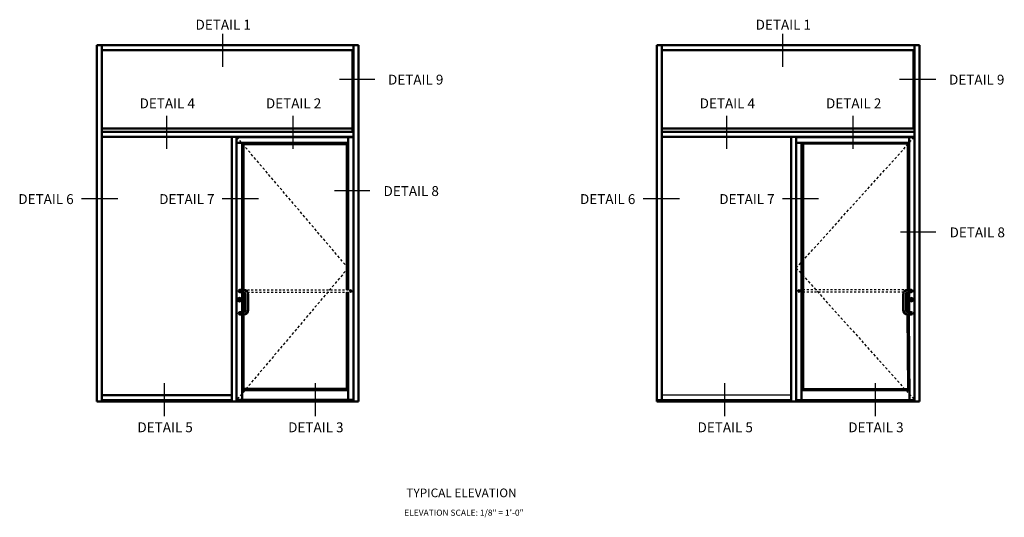
# Model space of a CAD drawing. Extents: x 0 to 134, y 0 to 85.
# Drawn here: x 78 to 127, y 54 to 79 of the extents above; entities that cross this region are included whole.
import ezdxf
from ezdxf.enums import TextEntityAlignment as Align

# ---------------------------------------------------------------- set-up
doc = ezdxf.new("R2010")
doc.units = 0
doc.header["$LTSCALE"] = 0.5
doc.header["$MEASUREMENT"] = 0
doc.linetypes.add('DASHED', pattern=[0.2067, 0.1654, -0.0413])
doc.linetypes.add('HIDDEN', pattern=[0.375, 0.25, -0.125])
doc.layers.get('0').update_dxf_attribs({"color": 4, "linetype": 'CONTINUOUS'})
doc.layers.add('HIDDEN', color=3, linetype='HIDDEN')
doc.layers.add('TEXT', color=3, linetype='CONTINUOUS')
doc.layers.add('Visible', color=4, linetype='CONTINUOUS', lineweight=50)
doc.styles.get("Standard").update_dxf_attribs({"font": 'arial.ttf'})

msp = doc.modelspace()

# ---------------------------------------------------------------- linework, layer by layer
at = {"color": 2}
for p, q in [((87.95848329, 77.94405687), (87.95848329, 76.28162626)), ((116.2509961, 77.94405687), (116.2509961, 76.28162626)), ((95.65781523, 75.64137219), (93.87491172, 75.64137219)), ((123.99720305, 75.64137219), (122.16742454, 75.64137219)), ((85.1313845, 73.799479), (85.1313845, 72.13704839)), ((91.51286834, 73.799479), (91.51286834, 72.13704839)), ((113.42389732, 73.799479), (113.42389732, 72.13704839)), ((119.80538116, 73.799479), (119.80538116, 72.13704839)), ((95.40482398, 70.01021899), (93.62192047, 70.01021899)), ((82.66879952, 69.61374383), (80.83902101, 69.61374383)), ((89.78279248, 69.61374383), (87.95301398, 69.61374383)), ((111.03969963, 69.61374383), (109.20992112, 69.61374383)), ((118.0753053, 69.61374383), (116.24552679, 69.61374383)), ((123.99720305, 67.9226063), (122.21429954, 67.9226063)), ((85.02326547, 60.2863735), (85.02326547, 58.62394289)), ((92.63714345, 60.2863735), (92.63714345, 58.62394289)), ((113.31577828, 60.2863735), (113.31577828, 58.62394289)), ((120.92965626, 60.2863735), (120.92965626, 58.62394289))]:
    msp.add_line(p, q, dxfattribs=at)
for p, q in [((88.68817313, 72.72348356), (88.68817313, 59.45792733)), ((94.57249186, 59.45792733), (94.57249186, 72.72348356)), ((116.95542394, 72.72348356), (116.95542394, 59.45792733)), ((122.64625467, 72.37598356), (117.21708019, 72.37598356)), ((116.69370519, 59.68448353), (110.15759608, 59.68448353)), ((122.65902708, 60.01254603), (117.21708019, 60.01254603)), ((122.91187967, 59.45792733), (116.95542394, 59.45792733))]:
    msp.add_line(p, q)
at = {"linetype": 'DASHED'}
for p, q in [((89.01826688, 65.01251481), (94.43967936, 65.01251481)), ((89.22555593, 64.88751481), (94.43967936, 64.88751481)), ((117.08625207, 65.01257728), (117.27897345, 65.01257728)), ((117.27897345, 64.88757728), (117.08625207, 64.88757728)), ((122.58178592, 65.01257728), (117.27897345, 65.01257728)), ((122.37449687, 64.88757728), (117.27897345, 64.88757728))]:
    msp.add_line(p, q, dxfattribs=at)
for centre, radius in [((88.84639188, 64.95001481), 0.03125), ((94.43967936, 64.95001481), 0.0625), ((94.43967936, 64.95001481), 0.020625), ((117.08625207, 64.95007728), 0.0625), ((117.08625207, 64.95007728), 0.020625), ((122.75366092, 64.95007728), 0.03125)]:
    msp.add_circle(centre, radius, dxfattribs=at)
at = {"layer": 'HIDDEN'}
for p, q in [((94.30686686, 66.11026481), (88.68817313, 72.72348356)), ((116.94370519, 66.11032728), (122.91187967, 72.72348356)), ((94.30686686, 66.11026481), (88.68817313, 59.45792733)), ((116.94370519, 66.11032728), (122.91187967, 59.45792733))]:
    msp.add_line(p, q, dxfattribs=at)
at = {"layer": 'Visible'}
for p, q in [((81.61508327, 77.37198353), (81.86508327, 77.37198353)), ((81.61508327, 59.37198353), (81.61508327, 77.37198353)), ((81.86508327, 59.37198353), (81.86508327, 77.37198353)), ((81.86508327, 77.37198353), (94.58421061, 77.37198353)), ((81.86508327, 77.12198353), (94.58421061, 77.12198353)), ((94.52171064, 77.12198353), (94.52171061, 72.98910853)), ((94.58421061, 77.37198353), (94.83421061, 77.37198353)), ((94.58421061, 59.37198353), (94.58421061, 77.37198353)), ((94.83421061, 59.37198353), (94.83421061, 77.37198353)), ((109.90759608, 77.37198353), (110.15759608, 77.37198353)), ((109.90759608, 59.37198353), (109.90759608, 77.37198353)), ((110.15759608, 59.43448353), (110.15759608, 77.37198353)), ((110.15759608, 77.37198353), (122.92359842, 77.37198353)), ((110.15759608, 77.12198353), (122.92359842, 77.12198353)), ((122.86109845, 77.12198353), (122.86109845, 73.15323356)), ((122.92359842, 77.37198353), (123.17359842, 77.37198353)), ((122.92359842, 59.37198353), (122.92359842, 77.37198353)), ((123.17359842, 59.37198353), (123.17359842, 77.37198353)), ((94.52171061, 73.15323356), (81.86508327, 73.15323356)), ((81.86514577, 73.12192103), (81.86508327, 73.12192103)), ((122.92359842, 73.15323356), (110.15759608, 73.15323356)), ((81.86508327, 72.98910853), (94.58421061, 72.98910853)), ((94.52171061, 72.98910853), (81.86508327, 72.98910853)), ((94.58421061, 72.73904606), (81.86508327, 72.73904606)), ((88.42645438, 59.37198353), (88.42645438, 72.73904606)), ((88.67645438, 59.37198353), (88.67645438, 72.73904606)), ((88.68817313, 72.72348356), (94.57249186, 72.72348356)), ((94.30686686, 72.72348356), (94.30686686, 65.01251481)), ((110.15759608, 72.98904606), (122.92359842, 72.98904606)), ((122.86109842, 72.98904606), (110.15759608, 72.98904606)), ((110.15759608, 72.73904606), (122.92359842, 72.73904606)), ((116.69370519, 59.37198353), (116.69370519, 72.73904606)), ((116.94370519, 72.73904606), (116.94370519, 59.37198353)), ((122.64625467, 72.72348356), (116.95542394, 72.72348356)), ((122.64625467, 72.72348356), (122.91187967, 72.72348356)), ((122.64625467, 65.01257728), (122.64625467, 72.72348356)), ((122.92359842, 72.98904606), (122.86109842, 72.98904606)), ((122.91187967, 59.45792733), (122.91187967, 72.72348356)), ((88.68817313, 72.44223356), (94.30686686, 72.44223356)), ((88.95379813, 72.44223356), (88.95379813, 65.01251481)), ((94.30686686, 72.37598356), (88.95379813, 72.37598356)), ((89.02004813, 72.37198356), (89.02004813, 65.01251481)), ((94.24061686, 72.37198356), (94.24061686, 65.01251481)), ((122.64625467, 72.44229603), (116.95542394, 72.44229603)), ((117.21708019, 72.44229603), (117.21708019, 59.45792733)), ((117.28729894, 60.01254603), (117.28729894, 72.3718585)), ((122.58000467, 72.3718585), (122.58000467, 65.01257051)), ((89.01826689, 65.01251481), (88.84639188, 65.01251481)), ((88.84639188, 64.88751481), (89.01826687, 64.88751481)), ((88.95379813, 64.88751481), (88.95379813, 63.88751481)), ((89.02404813, 64.88751481), (89.02404813, 63.8876677)), ((89.12764188, 63.99688979), (89.12764188, 64.77813983)), ((89.25264188, 63.99688978), (89.25264188, 64.77813982)), ((94.23661686, 64.88751481), (94.23661686, 60.01254603)), ((94.30686686, 64.88751481), (94.30686686, 59.45792733)), ((94.42223639, 64.95216364), (94.43180141, 64.95098531)), ((94.42223639, 64.94786597), (94.43180141, 64.94904431)), ((94.43753052, 64.96745778), (94.43870886, 64.95789275)), ((94.43753052, 64.93257184), (94.43870886, 64.94213686)), ((94.44179338, 64.96746165), (94.4404296, 64.95791677)), ((94.4418282, 64.93257184), (94.44064986, 64.94213686)), ((94.45712233, 64.95216364), (94.44755731, 64.95098531)), ((94.45712233, 64.94786597), (94.44755731, 64.94904431)), ((117.0688091, 64.95222612), (117.07837412, 64.95104778)), ((117.0688091, 64.94792844), (117.07837412, 64.94910678)), ((117.08410323, 64.93263431), (117.08528157, 64.94219933)), ((117.08413804, 64.96752412), (117.08550182, 64.95797924)), ((117.0884009, 64.96752025), (117.08722257, 64.95795522)), ((117.0884009, 64.93263431), (117.08722257, 64.94219933)), ((117.10369504, 64.95222612), (117.09413001, 64.95104778)), ((117.10369504, 64.94792844), (117.09413001, 64.94910678)), ((122.34741092, 63.99695225), (122.34741092, 64.77820229)), ((122.47241092, 63.99695226), (122.47241092, 64.7782023)), ((122.57600467, 64.88742438), (122.57600467, 63.88773017)), ((122.58178591, 65.01257728), (122.75366092, 65.01257728)), ((122.75366092, 64.88757728), (122.58178594, 64.88757728)), ((122.64625467, 63.88757728), (122.64625467, 64.88757728)), ((88.82486063, 64.48965856), (88.81711063, 64.48965856)), ((88.81711063, 64.48965856), (88.81711063, 64.48536405)), ((88.81711063, 64.48536405), (88.81711063, 64.44707807)), ((88.81711063, 64.44707807), (88.81711063, 64.44689268)), ((88.81711063, 64.44689268), (88.81711063, 64.44668981)), ((88.81711063, 64.44668981), (88.82486063, 64.44668981)), ((88.82486063, 64.48536405), (88.82486063, 64.48965856)), ((88.82486063, 64.44707807), (88.82486063, 64.48536405)), ((88.82486063, 64.44689268), (88.82486063, 64.44707807)), ((88.82486063, 64.44668981), (88.82486063, 64.44689268)), ((122.77519217, 64.48542652), (122.77519217, 64.48972103)), ((122.77519217, 64.48972103), (122.78294217, 64.48972103)), ((122.77519217, 64.44714054), (122.77519217, 64.48542652)), ((122.77519217, 64.44695515), (122.77519217, 64.44714054)), ((122.77519217, 64.44675228), (122.77519217, 64.44695515)), ((122.78294217, 64.44675228), (122.77519217, 64.44675228)), ((122.78294217, 64.48972103), (122.78294217, 64.48542652)), ((122.78294217, 64.48542652), (122.78294217, 64.44714054)), ((122.78294217, 64.44714054), (122.78294217, 64.44695515)), ((122.78294217, 64.44695515), (122.78294217, 64.44675228)), ((89.01826688, 63.88751481), (88.84639188, 63.88751481)), ((88.84639188, 63.76251481), (89.01826688, 63.76251481)), ((88.95379813, 63.76251481), (88.95379813, 59.45792733)), ((89.02404813, 63.76258612), (89.02404813, 60.01254603)), ((122.57162211, 63.76440571), (122.59505961, 60.01254603)), ((122.58178592, 63.88757728), (122.75366092, 63.88757728)), ((122.75366092, 63.76257728), (122.58178592, 63.76257728)), ((122.66204681, 59.45792733), (122.63860931, 63.76257728)), ((81.86658949, 59.68448353), (81.86508324, 59.68448353)), ((88.42645438, 59.684546), (81.86508327, 59.684546)), ((81.86658949, 59.68448353), (88.42645438, 59.68448353)), ((81.86895943, 59.68448353), (81.86895943, 59.684546)), ((88.95379813, 60.01254603), (94.30686686, 60.01254603)), ((94.30686686, 59.94230233), (88.95379813, 59.94230233)), ((117.21708019, 59.94230233), (122.65940953, 59.94230233)), ((81.61508327, 59.37198353), (94.83421061, 59.37198353)), ((81.86508327, 59.43448353), (88.42645438, 59.43448353)), ((88.68817313, 59.45792733), (94.57249186, 59.45792733)), ((109.90759608, 59.43448353), (116.69370519, 59.43448353)), ((109.90759608, 59.37198353), (123.17359842, 59.37198353))]:
    msp.add_line(p, q, dxfattribs=at)
for centre, radius in [((94.43967936, 64.95001481), 0.035125), ((117.08625207, 64.95007728), 0.035125), ((88.82098563, 64.51254606), 0.0859375), ((122.77906717, 64.51260853), 0.0859375)]:
    msp.add_circle(centre, radius, dxfattribs=at)
for centre, radius, start, end in [((88.84639188, 64.95001481), 0.0625, 90, 270), ((89.01826688, 64.77813981), 0.109375, 0.000012343, 90.000007355), ((89.01826688, 64.77813981), 0.234375, 0.000003078, 89.999998089), ((94.43967936, 64.95001481), 0.0079375, 172.976993196, 187.023006804), ((94.43967936, 64.95001481), 0.0079375, 154.775194342, 172.976993196), ((94.43967936, 64.95001481), 0.0079375, 187.023006804, 205.224805658), ((94.43967936, 64.95001481), 0.0079375, 150.367446335, 154.775194342), ((94.43967936, 64.95001481), 0.0079375, 205.224805658, 209.632553665), ((94.43967936, 64.95001481), 0.0079375, 115.224805658, 119.632553665), ((94.43967936, 64.95001481), 0.0079375, 240.367446335, 244.775194342), ((94.43967936, 64.95001481), 0.0079375, 97.023006804, 115.224805658), ((94.43967936, 64.95001481), 0.0079375, 244.775194342, 262.976993196), ((94.43967936, 64.95001481), 0.0079375, 84.576372467, 97.023006804), ((94.43967936, 64.95001481), 0.0079375, 262.976993196, 277.023006804), ((94.43967936, 64.95001481), 0.0079375, 65.991294457, 84.576372467), ((94.43967936, 64.95001481), 0.0079375, 277.023006804, 295.224805658), ((94.43967936, 64.95001481), 0.0079375, 60.386925818, 65.991294457), ((94.43967936, 64.95001481), 0.0079375, 295.224805658, 299.632553665), ((94.43967936, 64.95001481), 0.0079375, 25.608084814, 29.646461478), ((94.43967936, 64.95001481), 0.0079375, 330.367446335, 334.775194342), ((94.43967936, 64.95001481), 0.0079375, 7.023006804, 25.608084814), ((94.43967936, 64.95001481), 0.0079375, 334.775194342, 352.976993196), ((94.43967936, 64.95001481), 0.0079375, 352.976993196, 7.023006804), ((117.08625207, 64.95007728), 0.0079375, 172.976993196, 187.023006804), ((117.08625207, 64.95007728), 0.0079375, 154.391915186, 172.976993196), ((117.08625207, 64.95007728), 0.0079375, 187.023006804, 205.224805658), ((117.08625207, 64.95007728), 0.0079375, 205.224805658, 209.632553665), ((117.08625207, 64.95007728), 0.0079375, 150.353538522, 154.391915186), ((117.08625207, 64.95007728), 0.0079375, 240.367446335, 244.775194342), ((117.08625207, 64.95007728), 0.0079375, 114.008705543, 119.613074182), ((117.08625207, 64.95007728), 0.0079375, 244.775194342, 262.976993196), ((117.08625207, 64.95007728), 0.0079375, 95.423627533, 114.008705543), ((117.08625207, 64.95007728), 0.0079375, 262.976993196, 277.023006804), ((117.08625207, 64.95007728), 0.0079375, 82.976993196, 95.423627533), ((117.08625207, 64.95007728), 0.0079375, 64.775194342, 82.976993196), ((117.08625207, 64.95007728), 0.0079375, 277.023006804, 295.224805658), ((117.08625207, 64.95007728), 0.0079375, 60.367446335, 64.775194342), ((117.08625207, 64.95007728), 0.0079375, 295.224805658, 299.632553665), ((117.08625207, 64.95007728), 0.0079375, 25.224805658, 29.632553665), ((117.08625207, 64.95007728), 0.0079375, 330.367446335, 334.775194342), ((117.08625207, 64.95007728), 0.0079375, 7.023006804, 25.224805658), ((117.08625207, 64.95007728), 0.0079375, 334.775194342, 352.976993196), ((117.08625207, 64.95007728), 0.0079375, 352.976993196, 7.023006804), ((122.58178592, 64.77820228), 0.234375, 90.000001911, 179.999996922), ((122.58178592, 64.77820228), 0.109375, 89.999992645, 179.999987657), ((122.75366092, 64.95007728), 0.0625, 270, 90), ((88.82098563, 64.48379918), 0.03710937, 275.99381196, 264.00618804), ((88.82098563, 64.46622106), 0.01953125, 101.443410964, 258.556589036), ((88.82098563, 64.46622106), 0.01953125, 78.556589036, 101.443410964), ((88.82098563, 64.46622106), 0.01953125, 281.443410964, 78.556589036), ((122.77906717, 64.48386165), 0.03710937, 275.99381196, 264.00618804), ((122.77906717, 64.46628353), 0.01953125, 101.443410964, 258.556589036), ((122.77906717, 64.46628353), 0.01953125, 78.556589036, 101.443410964), ((122.77906717, 64.46628353), 0.01953125, 281.443410964, 78.556589036), ((88.84639188, 63.82501481), 0.0625, 90, 270), ((89.01826688, 63.9968898), 0.109375, 269.99999837, 359.999993387), ((89.01826688, 63.9968898), 0.234375, 269.999999239, 359.999994273), ((122.58178592, 63.99695227), 0.234375, 180.000005727, 270.000000761), ((122.58178592, 63.99695227), 0.109375, 180.000006613, 270.00000163), ((122.75366092, 63.82507728), 0.0625, 270, 90)]:
    msp.add_arc(centre, radius, start, end, dxfattribs=at)
for points, knots in [([(94.42223639, 64.95216364), (94.42221585, 64.951448), (94.42220567, 64.95073135), (94.42220567, 64.94929837), (94.42221585, 64.94858166), (94.42223639, 64.94786597)], [0, 0, 0, 0, 0.043674898661, 0.043674898661, 0.087352900209, 0.087352900209, 0.087352900209, 0.087352900209]), ([(94.4278808, 64.95245871), (94.42688189, 64.95244437), (94.42589108, 64.95241677), (94.42401025, 64.95232112), (94.42311618, 64.95225622), (94.42223639, 64.95216364)], [0, 0, 0, 0, 0.06291760491, 0.06291760491, 0.12096278064, 0.12096278064, 0.12096278064, 0.12096278064]), ([(94.42223639, 64.94786597), (94.42310319, 64.94777476), (94.42398383, 64.94771043), (94.42586403, 64.94761359), (94.42686826, 64.94758544), (94.4278808, 64.94757091)], [0, 0, 0, 0, 0.05710376138, 0.05710376138, 0.12078604614, 0.12078604614, 0.12078604614, 0.12078604614]), ([(94.43723546, 64.96181336), (94.43722228, 64.96089552), (94.43706761, 64.95997321), (94.43641121, 64.95795761), (94.43583355, 64.95689976), (94.43432796, 64.95506243), (94.43342395, 64.95429758), (94.43195387, 64.95345419), (94.43147988, 64.95323166), (94.4299863, 64.95267402), (94.42893104, 64.95247378), (94.4278808, 64.95245871)], [0, 0, 0, 0, 0.05781158135, 0.05781158135, 0.1309364137, 0.1309364137, 0.20254671833, 0.20254671833, 0.23462395967, 0.23462395967, 0.30077764832, 0.30077764832, 0.30077764832, 0.30077764832]), ([(94.4278808, 64.94757091), (94.42879865, 64.94755773), (94.42972096, 64.94740306), (94.43173655, 64.94674666), (94.4327944, 64.946169), (94.43463174, 64.94466341), (94.43539658, 64.9437594), (94.43623998, 64.94228932), (94.43646251, 64.94181533), (94.43702014, 64.94032175), (94.43722038, 64.93926649), (94.43723546, 64.93821625)], [0, 0, 0, 0, 0.05781158135, 0.05781158135, 0.1309364137, 0.1309364137, 0.20254671833, 0.20254671833, 0.23462395967, 0.23462395967, 0.30077764832, 0.30077764832, 0.30077764832, 0.30077764832]), ([(94.43753052, 64.96745778), (94.43743932, 64.96659098), (94.43737498, 64.96571033), (94.43727814, 64.96383014), (94.43724999, 64.96282591), (94.43723546, 64.96181336)], [0, 0, 0, 0, 0.05710376138, 0.05710376138, 0.12078604614, 0.12078604614, 0.12078604614, 0.12078604614]), ([(94.43723546, 64.93821625), (94.4372498, 64.93721734), (94.43727739, 64.93622653), (94.43737305, 64.9343457), (94.43743795, 64.93345163), (94.43753052, 64.93257184)], [0, 0, 0, 0, 0.06291760491, 0.06291760491, 0.12096278064, 0.12096278064, 0.12096278064, 0.12096278064]), ([(94.44179338, 64.96746165), (94.44108351, 64.96748017), (94.44037276, 64.96748904), (94.43895136, 64.96748776), (94.43824049, 64.96747761), (94.43753052, 64.96745778)], [0, 0, 0, 0, 0.04331965433, 0.04331965433, 0.08664763037, 0.08664763037, 0.08664763037, 0.08664763037]), ([(94.43753052, 64.93257184), (94.43824616, 64.93255129), (94.43896282, 64.93254112), (94.4403958, 64.93254111), (94.4411125, 64.93255129), (94.4418282, 64.93257184)], [0, 0, 0, 0, 0.043674898661, 0.043674898661, 0.087352900209, 0.087352900209, 0.087352900209, 0.087352900209]), ([(94.44211213, 64.96181832), (94.44209513, 64.96281748), (94.44206421, 64.96380857), (94.44196059, 64.96568905), (94.4418912, 64.96658257), (94.44179338, 64.96746165)], [0, 0, 0, 0, 0.06293589358, 0.06293589358, 0.12096060235, 0.12096060235, 0.12096060235, 0.12096060235]), ([(94.4418282, 64.93257184), (94.4419194, 64.93343863), (94.44198374, 64.93431928), (94.44208058, 64.93619947), (94.44210872, 64.9372037), (94.44212326, 64.93821625)], [0, 0, 0, 0, 0.05710376138, 0.05710376138, 0.12078604614, 0.12078604614, 0.12078604614, 0.12078604614]), ([(94.45147631, 64.95246219), (94.45055838, 64.95247526), (94.449636, 64.95262963), (94.44762051, 64.95328541), (94.44656308, 64.95386251), (94.44472539, 64.95536765), (94.44396026, 64.95627171), (94.44311544, 64.95774208), (94.44289228, 64.95821641), (94.44233239, 64.95971093), (94.44213002, 64.96076709), (94.44211213, 64.96181832)], [0, 0, 0, 0, 0.05781625866, 0.05781625866, 0.13091699204, 0.13091699204, 0.20254892563, 0.20254892563, 0.23465972694, 0.23465972694, 0.30087836753, 0.30087836753, 0.30087836753, 0.30087836753]), ([(94.44212326, 64.93821625), (94.44213644, 64.93913409), (94.4422911, 64.94005641), (94.44294751, 64.942072), (94.44352516, 64.94312985), (94.44503076, 64.94496718), (94.44593477, 64.94573203), (94.44740485, 64.94657542), (94.44787883, 64.94679795), (94.44937242, 64.94735559), (94.45042768, 64.94755583), (94.45147792, 64.94757091)], [0, 0, 0, 0, 0.05781158135, 0.05781158135, 0.1309364137, 0.1309364137, 0.20254671833, 0.20254671833, 0.23462395967, 0.23462395967, 0.30077764832, 0.30077764832, 0.30077764832, 0.30077764832]), ([(94.45712233, 64.95216364), (94.45625534, 64.9522563), (94.45537439, 64.95232154), (94.45349367, 64.95241948), (94.45248913, 64.95244776), (94.45147631, 64.95246219)], [0, 0, 0, 0, 0.05712366258, 0.05712366258, 0.12082204623, 0.12082204623, 0.12082204623, 0.12082204623]), ([(94.45147792, 64.94757091), (94.45247683, 64.94758525), (94.45346764, 64.94761284), (94.45534847, 64.9477085), (94.45624254, 64.9477734), (94.45712233, 64.94786597)], [0, 0, 0, 0, 0.06291760491, 0.06291760491, 0.12096278064, 0.12096278064, 0.12096278064, 0.12096278064]), ([(94.45712233, 64.94786597), (94.45714287, 64.94858161), (94.45715305, 64.94929826), (94.45715305, 64.95073125), (94.45714287, 64.95144795), (94.45712233, 64.95216364)], [0, 0, 0, 0, 0.043674898661, 0.043674898661, 0.087352900209, 0.087352900209, 0.087352900209, 0.087352900209]), ([(117.0688091, 64.94792844), (117.06878856, 64.94864408), (117.06877838, 64.94936074), (117.06877837, 64.95079372), (117.06878855, 64.95151042), (117.0688091, 64.95222612)], [0, 0, 0, 0, 0.043674898661, 0.043674898661, 0.087352900209, 0.087352900209, 0.087352900209, 0.087352900209]), ([(117.0688091, 64.95222612), (117.06967609, 64.95231878), (117.07055703, 64.95238401), (117.07243776, 64.95248196), (117.07344229, 64.95251023), (117.07445512, 64.95252466)], [0, 0, 0, 0, 0.05712366258, 0.05712366258, 0.12082204623, 0.12082204623, 0.12082204623, 0.12082204623]), ([(117.07445351, 64.94763338), (117.0734546, 64.94764772), (117.07246379, 64.94767531), (117.07058296, 64.94777097), (117.06968889, 64.94783587), (117.0688091, 64.94792844)], [0, 0, 0, 0, 0.06291760491, 0.06291760491, 0.12096278064, 0.12096278064, 0.12096278064, 0.12096278064]), ([(117.08380817, 64.93827872), (117.08379499, 64.93919657), (117.08364032, 64.94011888), (117.08298392, 64.94213447), (117.08240626, 64.94319232), (117.08090067, 64.94502965), (117.07999666, 64.9457945), (117.07852658, 64.94663789), (117.07805259, 64.94686043), (117.07655901, 64.94741806), (117.07550375, 64.9476183), (117.07445351, 64.94763338)], [0, 0, 0, 0, 0.05781158135, 0.05781158135, 0.1309364137, 0.1309364137, 0.20254671833, 0.20254671833, 0.23462395967, 0.23462395967, 0.30077764832, 0.30077764832, 0.30077764832, 0.30077764832]), ([(117.07445512, 64.95252466), (117.07537304, 64.95253774), (117.07629543, 64.95269211), (117.07831091, 64.95334788), (117.07936834, 64.95392498), (117.08120603, 64.95543012), (117.08197117, 64.95633418), (117.08281598, 64.95780455), (117.08303915, 64.95827888), (117.08359903, 64.9597734), (117.0838014, 64.96082956), (117.08381929, 64.96188079)], [0, 0, 0, 0, 0.05781625866, 0.05781625866, 0.13091699204, 0.13091699204, 0.20254892563, 0.20254892563, 0.23465972694, 0.23465972694, 0.30087836753, 0.30087836753, 0.30087836753, 0.30087836753]), ([(117.08410323, 64.93263431), (117.08401202, 64.9335011), (117.08394769, 64.93438175), (117.08385085, 64.93626195), (117.0838227, 64.93726617), (117.08380817, 64.93827872)], [0, 0, 0, 0, 0.05710376138, 0.05710376138, 0.12078604614, 0.12078604614, 0.12078604614, 0.12078604614]), ([(117.08381929, 64.96188079), (117.0838363, 64.96287996), (117.08386722, 64.96387104), (117.08397084, 64.96575152), (117.08404023, 64.96664504), (117.08413804, 64.96752412)], [0, 0, 0, 0, 0.06293589358, 0.06293589358, 0.12096060235, 0.12096060235, 0.12096060235, 0.12096060235]), ([(117.0884009, 64.93263431), (117.08768526, 64.93261377), (117.08696861, 64.93260359), (117.08553563, 64.93260359), (117.08481892, 64.93261376), (117.08410323, 64.93263431)], [0, 0, 0, 0, 0.043674898661, 0.043674898661, 0.087352900209, 0.087352900209, 0.087352900209, 0.087352900209]), ([(117.08413804, 64.96752412), (117.08484791, 64.96754264), (117.08555867, 64.96755151), (117.08698007, 64.96755023), (117.08769094, 64.96754008), (117.0884009, 64.96752025)], [0, 0, 0, 0, 0.04331965433, 0.04331965433, 0.08664763037, 0.08664763037, 0.08664763037, 0.08664763037]), ([(117.0884009, 64.96752025), (117.08849211, 64.96665345), (117.08855645, 64.96577281), (117.08865328, 64.96389261), (117.08868143, 64.96288838), (117.08869597, 64.96187583)], [0, 0, 0, 0, 0.05710376138, 0.05710376138, 0.12078604614, 0.12078604614, 0.12078604614, 0.12078604614]), ([(117.08869597, 64.93827872), (117.08868163, 64.93727981), (117.08865403, 64.936289), (117.08855838, 64.93440817), (117.08849348, 64.9335141), (117.0884009, 64.93263431)], [0, 0, 0, 0, 0.06291760491, 0.06291760491, 0.12096278064, 0.12096278064, 0.12096278064, 0.12096278064]), ([(117.08869597, 64.96187583), (117.08870914, 64.96095799), (117.08886381, 64.96003568), (117.08952021, 64.95802008), (117.09009787, 64.95696224), (117.09160346, 64.9551249), (117.09250747, 64.95436005), (117.09397755, 64.95351666), (117.09445154, 64.95329413), (117.09594513, 64.95273649), (117.09700039, 64.95253625), (117.09805062, 64.95252118)], [0, 0, 0, 0, 0.05781158135, 0.05781158135, 0.1309364137, 0.1309364137, 0.20254671833, 0.20254671833, 0.23462395967, 0.23462395967, 0.30077764832, 0.30077764832, 0.30077764832, 0.30077764832]), ([(117.09805062, 64.94763338), (117.09713278, 64.9476202), (117.09621047, 64.94746553), (117.09419487, 64.94680913), (117.09313702, 64.94623147), (117.09129969, 64.94472588), (117.09053484, 64.94382187), (117.08969145, 64.94235179), (117.08946892, 64.9418778), (117.08891128, 64.94038422), (117.08871104, 64.93932896), (117.08869597, 64.93827872)], [0, 0, 0, 0, 0.05781158135, 0.05781158135, 0.1309364137, 0.1309364137, 0.20254671833, 0.20254671833, 0.23462395967, 0.23462395967, 0.30077764832, 0.30077764832, 0.30077764832, 0.30077764832]), ([(117.09805062, 64.95252118), (117.09904953, 64.95250684), (117.10004035, 64.95247925), (117.10192117, 64.95238359), (117.10281525, 64.95231869), (117.10369504, 64.95222612)], [0, 0, 0, 0, 0.06291760491, 0.06291760491, 0.12096278064, 0.12096278064, 0.12096278064, 0.12096278064]), ([(117.10369504, 64.94792844), (117.10282824, 64.94783723), (117.1019476, 64.9477729), (117.1000674, 64.94767606), (117.09906317, 64.94764791), (117.09805062, 64.94763338)], [0, 0, 0, 0, 0.05710376138, 0.05710376138, 0.12078604614, 0.12078604614, 0.12078604614, 0.12078604614]), ([(117.10369504, 64.95222612), (117.10371558, 64.95151047), (117.10372576, 64.95079382), (117.10372576, 64.94936084), (117.10371558, 64.94864413), (117.10369504, 64.94792844)], [0, 0, 0, 0, 0.043674898661, 0.043674898661, 0.087352900209, 0.087352900209, 0.087352900209, 0.087352900209])]:
    msp.add_open_spline(points, degree=3, knots=knots, dxfattribs=at)

# ---------------------------------------------------------------- texts
at = {"color": 2, "linetype": 'Continuous'}
for s, p in [('DETAIL 1', (87.99846981, 78.15880861)), ('DETAIL 1', (116.29098263, 78.15880861)), ('DETAIL 4', (85.17137103, 74.1813207)), ('DETAIL 2', (91.55285487, 74.1813207)), ('DETAIL 4', (113.46388384, 74.1813207)), ('DETAIL 2', (119.84536769, 74.1813207)), ('DETAIL 5', (85.0632523, 57.81139154)), ('DETAIL 3', (92.67713028, 57.81139154)), ('DETAIL 5', (113.35576511, 57.81139154)), ('DETAIL 3', (120.96964309, 57.81139154))]:
    msp.add_text(s, height=0.5, dxfattribs=at).set_placement(p, align=Align.CENTER)
at = {"color": 2, "char_height": 0.5}
for s, insert, width, attachment_point in [('DETAIL 9', (97.72103253, 75.87972994), 3.5123584584, 2), ('DETAIL 9', (126.06042034, 75.87972994), 3.5123584584, 2), ('DETAIL 8', (97.49502242, 70.24857674), 3.8193532858, 2), ('DETAIL 6', (77.64924489, 69.84270442), 3.0431070941, 1), ('DETAIL 7', (84.76323786, 69.84270442), 3.0431070941, 1), ('DETAIL 6', (106.020145, 69.84270442), 3.0431070941, 1), ('DETAIL 7', (113.05575068, 69.84270442), 3.0431070941, 1), ('DETAIL 8', (126.08740148, 68.16096405), 3.8193532858, 2)]:
    msp.add_mtext(s, dxfattribs=dict(at, insert=insert, width=width, attachment_point=attachment_point))
at = {"layer": 'TEXT'}
for s, insert, char_height, width, attachment_point in [('TYPICAL ELEVATION', (100.03391635, 54.96698006), 0.4375, 6.147680764, 2), ('\\pxqc;ELEVATION SCALE: 1/8" = 1\'-0"', (96.06800903, 53.90193704), 0.3125, 8.1770097431, 1)]:
    msp.add_mtext(s, dxfattribs=dict(at, insert=insert, char_height=char_height, width=width, attachment_point=attachment_point))

doc.saveas('drawing.dxf')
